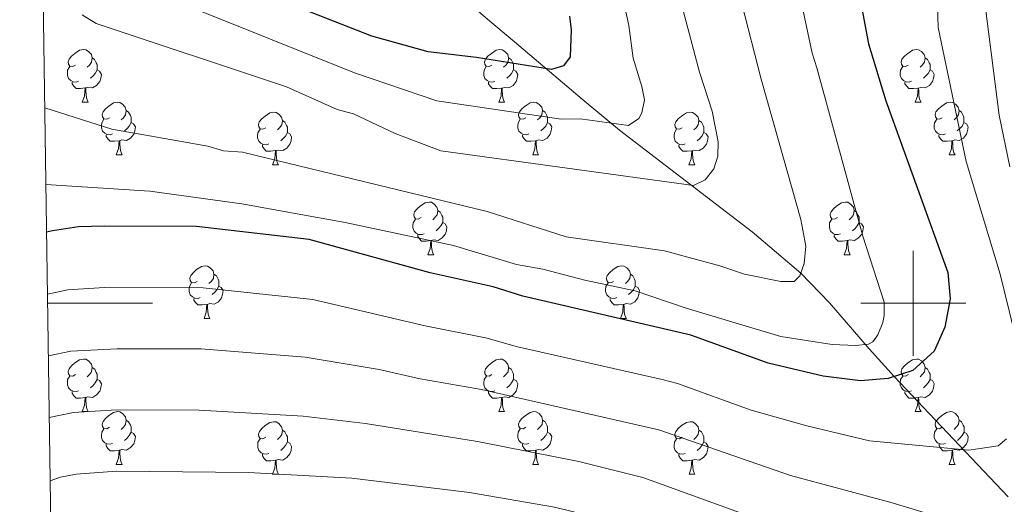
# Model space of a CAD drawing. Units: metres. Extents: x 598916 to 603415, y 4784280 to 4787317.
# Drawn here: x 599830 to 600017, y 4785462 to 4785554 of the extents above; entities that cross this region are included whole.
import ezdxf

# ---------------------------------------------------------------- set-up
doc = ezdxf.new("R2010")
doc.units = ezdxf.units.M
doc.header["$MEASUREMENT"] = 0
doc.linetypes.add('DGN Style 3', pattern=[1147.6976, 819.784, -327.9136])
for name, color, linetype, lineweight in [('Nivel 11', 7, 'Continuous', 0), ('Nivel 36', 7, 'Continuous', 0), ('Nivel 4', 7, 'Continuous', 0), ('Nivel 5', 7, 'Continuous', 0), ('Nivel 61', 7, 'Continuous', 0), ('Nivel 63', 7, 'Continuous', 0)]:
    doc.layers.add(name, color=color, linetype=linetype, lineweight=lineweight)

msp = doc.modelspace()

# ---------------------------------------------------------------- linework, layer by layer
at = {"layer": 'Nivel 11', "color": 142, "linetype": 'DGN Style 3', "lineweight": 13}
msp.add_polyline3d([(600018.11, 4785463.08, 507.36), (600003.07, 4785478.99, 502.56), (599996.38, 4785486.06, 500), (599991.64, 4785491.34, 497.48), (599984.09, 4785500.09, 492.66), (599978.58, 4785505.72, 490), (599969.33, 4785513.62, 487.12), (599944.05, 4785533, 480.51), (599936.94, 4785538.92, 477.98), (599924.05, 4785549.79, 472.8), (599918.54, 4785554.47, 470.93), (599894.8, 4785574.99, 465.54), (599885.79, 4785583.4, 463.51), (599878.75, 4785590.5, 461.89), (599869.2, 4785601.27, 459.6), (599866.34, 4785605.39, 458.79), (599863.87, 4785609.66, 457.97), (599860.67, 4785616.28, 456.76), (599853.5, 4785632.9, 453.85), (599846.89, 4785648.91, 451.31), (599843.14, 4785658.59, 449.53), (599841.64, 4785663.13, 448.32), (599839.64, 4785669.91, 446.01)], dxfattribs=at)
at = {"layer": 'Nivel 36', "color": 92, "linetype": 'Continuous', "lineweight": 0}
for p, q in [((599841.71, 4785538.33), (599842.84, 4785538.33)), ((599921.04, 4785538.33), (599922.17, 4785538.33)), ((600000.37, 4785538.33), (600001.5, 4785538.33)), ((599848.19, 4785528.3), (599849.32, 4785528.3)), ((599927.52, 4785528.29), (599928.65, 4785528.29)), ((600006.85, 4785528.29), (600007.97, 4785528.29)), ((599877.96, 4785526.39), (599879.09, 4785526.39)), ((599957.29, 4785526.39), (599958.42, 4785526.39)), ((599907.54, 4785509.25), (599908.67, 4785509.25)), ((599986.87, 4785509.25), (599988, 4785509.25)), ((599864.91, 4785497.11), (599866.03, 4785497.11)), ((599944.23, 4785497.11), (599945.36, 4785497.11)), ((599841.72, 4785479.34), (599842.84, 4785479.34)), ((599921.05, 4785479.34), (599922.17, 4785479.34)), ((600000.38, 4785479.34), (600001.5, 4785479.34)), ((599848.19, 4785469.3), (599849.32, 4785469.3)), ((599927.52, 4785469.3), (599928.65, 4785469.3)), ((600006.85, 4785469.3), (600007.98, 4785469.3)), ((599877.97, 4785467.4), (599879.09, 4785467.4)), ((599957.3, 4785467.4), (599958.42, 4785467.4))]:
    msp.add_line(p, q, dxfattribs=at)
at = {"layer": 'Nivel 36', "color": 92, "linetype": 'Continuous', "lineweight": 0, "flags": 128}
for points in [[(599840.41, 4785545.39), (599839.89, 4785545.12), (599839.35, 4785545.18), (599839.09, 4785545.55), (599839.03, 4785545.98), (599839.19, 4785546.5), (599839.67, 4785547.09), (599840.31, 4785547.62), (599841.21, 4785548.2), (599841.95, 4785548.36), (599842.38, 4785548.31), (599842.91, 4785548), (599843.44, 4785547.41), (599843.6, 4785546.77), (599843.49, 4785545.92), (599843.07, 4785545.39), (599842.65, 4785544.96)], [(599919.74, 4785545.39), (599919.21, 4785545.12), (599918.68, 4785545.18), (599918.42, 4785545.55), (599918.36, 4785545.97), (599918.52, 4785546.49), (599919, 4785547.09), (599919.64, 4785547.62), (599920.54, 4785548.2), (599921.28, 4785548.36), (599921.71, 4785548.31), (599922.24, 4785547.99), (599922.77, 4785547.41), (599922.93, 4785546.77), (599922.82, 4785545.92), (599922.39, 4785545.39), (599921.97, 4785544.96)], [(599999.07, 4785545.39), (599998.54, 4785545.12), (599998.01, 4785545.18), (599997.75, 4785545.55), (599997.69, 4785545.97), (599997.85, 4785546.49), (599998.33, 4785547.09), (599998.97, 4785547.62), (599999.87, 4785548.2), (600000.61, 4785548.36), (600001.04, 4785548.31), (600001.57, 4785547.99), (600002.1, 4785547.41), (600002.26, 4785546.77), (600002.15, 4785545.92), (600001.72, 4785545.39), (600001.3, 4785544.96)], [(599843.6, 4785546.77), (599844.07, 4785546.46), (599844.39, 4785545.82), (599844.55, 4785545.5), (599844.55, 4785544.92), (599844.55, 4785544.49), (599844.18, 4785543.8), (599843.76, 4785543.32), (599843.28, 4785542.9)], [(599922.93, 4785546.77), (599923.4, 4785546.45), (599923.72, 4785545.81), (599923.88, 4785545.49), (599923.88, 4785544.91), (599923.88, 4785544.49), (599923.51, 4785543.8), (599923.09, 4785543.32), (599922.61, 4785542.9)], [(600002.26, 4785546.77), (600002.73, 4785546.45), (600003.05, 4785545.81), (600003.21, 4785545.49), (600003.21, 4785544.91), (600003.21, 4785544.49), (600002.84, 4785543.8), (600002.42, 4785543.32), (600001.94, 4785542.9)], [(599841, 4785542.31), (599840.57, 4785542.15), (599839.99, 4785542.21), (599839.51, 4785542.42), (599839.09, 4785542.84), (599838.87, 4785543.43), (599838.87, 4785543.85), (599838.93, 4785544.44), (599839.35, 4785545.12)], [(599844.55, 4785544.49), (599845.01, 4785544.24), (599845.35, 4785543.62), (599845.24, 4785542.9), (599845.03, 4785542.26), (599844.45, 4785541.52), (599843.65, 4785541.04), (599842.8, 4785541.14), (599842.37, 4785541.02)], [(599920.33, 4785542.31), (599919.9, 4785542.15), (599919.32, 4785542.21), (599918.84, 4785542.42), (599918.42, 4785542.84), (599918.2, 4785543.43), (599918.2, 4785543.85), (599918.26, 4785544.43), (599918.68, 4785545.12)], [(599923.88, 4785544.49), (599924.33, 4785544.24), (599924.68, 4785543.62), (599924.57, 4785542.9), (599924.36, 4785542.26), (599923.77, 4785541.52), (599922.98, 4785541.04), (599922.13, 4785541.14), (599921.7, 4785541.01)], [(599999.66, 4785542.31), (599999.23, 4785542.15), (599998.65, 4785542.21), (599998.17, 4785542.42), (599997.75, 4785542.84), (599997.53, 4785543.43), (599997.53, 4785543.85), (599997.59, 4785544.43), (599998.01, 4785545.12)], [(600003.21, 4785544.49), (600003.66, 4785544.24), (600004.01, 4785543.62), (600003.9, 4785542.9), (600003.69, 4785542.26), (600003.1, 4785541.52), (600002.31, 4785541.04), (600001.46, 4785541.14), (600001.03, 4785541.01)], [(599842.26, 4785541.02), (599841.37, 4785540.93), (599840.53, 4785540.93), (599840.1, 4785541.36), (599839.78, 4785541.84), (599839.78, 4785542.15)], [(599921.59, 4785541.01), (599920.7, 4785540.93), (599919.85, 4785540.93), (599919.43, 4785541.36), (599919.11, 4785541.83), (599919.11, 4785542.15)], [(600000.92, 4785541.01), (600000.03, 4785540.93), (599999.18, 4785540.93), (599998.76, 4785541.36), (599998.44, 4785541.83), (599998.44, 4785542.15)], [(599841.71, 4785538.33), (599842.15, 4785539.49), (599842.26, 4785541.02), (599842.37, 4785541.02), (599842.41, 4785540.43), (599842.44, 4785539.74), (599842.51, 4785539.13), (599842.63, 4785538.73), (599842.84, 4785538.33)], [(599921.04, 4785538.33), (599921.48, 4785539.49), (599921.59, 4785541.01), (599921.7, 4785541.01), (599921.73, 4785540.43), (599921.77, 4785539.74), (599921.84, 4785539.13), (599921.95, 4785538.73), (599922.17, 4785538.33)], [(600000.37, 4785538.33), (600000.81, 4785539.49), (600000.92, 4785541.01), (600001.03, 4785541.01), (600001.06, 4785540.43), (600001.1, 4785539.74), (600001.17, 4785539.13), (600001.28, 4785538.73), (600001.5, 4785538.33)], [(599846.89, 4785535.36), (599846.36, 4785535.09), (599845.83, 4785535.14), (599845.57, 4785535.52), (599845.51, 4785535.94), (599845.67, 4785536.46), (599846.15, 4785537.06), (599846.79, 4785537.58), (599847.69, 4785538.17), (599848.43, 4785538.33), (599848.85, 4785538.28), (599849.39, 4785537.96), (599849.91, 4785537.38), (599850.08, 4785536.74), (599849.97, 4785535.88), (599849.54, 4785535.36), (599849.12, 4785534.93)], [(599926.22, 4785535.35), (599925.69, 4785535.09), (599925.16, 4785535.14), (599924.89, 4785535.51), (599924.84, 4785535.94), (599925, 4785536.46), (599925.48, 4785537.05), (599926.11, 4785537.58), (599927.01, 4785538.17), (599927.76, 4785538.33), (599928.19, 4785538.27), (599928.71, 4785537.96), (599929.25, 4785537.37), (599929.41, 4785536.73), (599929.29, 4785535.88), (599928.87, 4785535.35), (599928.45, 4785534.93)], [(600005.55, 4785535.35), (600005.02, 4785535.09), (600004.49, 4785535.14), (600004.22, 4785535.51), (600004.17, 4785535.94), (600004.33, 4785536.46), (600004.81, 4785537.05), (600005.44, 4785537.58), (600006.34, 4785538.17), (600007.09, 4785538.33), (600007.51, 4785538.27), (600008.04, 4785537.96), (600008.57, 4785537.37), (600008.73, 4785536.73), (600008.62, 4785535.88), (600008.2, 4785535.35), (600007.78, 4785534.93)], [(599850.08, 4785536.74), (599850.55, 4785536.42), (599850.87, 4785535.78), (599851.03, 4785535.46), (599851.03, 4785534.88), (599851.03, 4785534.46), (599850.66, 4785533.76), (599850.24, 4785533.28), (599849.76, 4785532.86)], [(599876.66, 4785533.45), (599876.13, 4785533.18), (599875.6, 4785533.24), (599875.34, 4785533.61), (599875.28, 4785534.04), (599875.44, 4785534.56), (599875.92, 4785535.15), (599876.56, 4785535.68), (599877.46, 4785536.26), (599878.2, 4785536.42), (599878.63, 4785536.37), (599879.16, 4785536.05), (599879.69, 4785535.47), (599879.85, 4785534.83), (599879.74, 4785533.98), (599879.31, 4785533.45), (599878.89, 4785533.02)], [(599929.41, 4785536.73), (599929.88, 4785536.42), (599930.19, 4785535.78), (599930.35, 4785535.46), (599930.35, 4785534.88), (599930.35, 4785534.45), (599929.99, 4785533.76), (599929.57, 4785533.28), (599929.09, 4785532.86)], [(599955.99, 4785533.45), (599955.46, 4785533.18), (599954.93, 4785533.24), (599954.67, 4785533.61), (599954.61, 4785534.03), (599954.77, 4785534.55), (599955.25, 4785535.15), (599955.89, 4785535.68), (599956.79, 4785536.26), (599957.53, 4785536.42), (599957.96, 4785536.37), (599958.49, 4785536.05), (599959.02, 4785535.47), (599959.18, 4785534.83), (599959.07, 4785533.98), (599958.64, 4785533.45), (599958.22, 4785533.02)], [(600008.73, 4785536.73), (600009.21, 4785536.42), (600009.52, 4785535.78), (600009.68, 4785535.46), (600009.68, 4785534.88), (600009.68, 4785534.45), (600009.31, 4785533.76), (600008.89, 4785533.28), (600008.41, 4785532.86)], [(599847.48, 4785532.28), (599847.05, 4785532.12), (599846.47, 4785532.18), (599845.99, 4785532.38), (599845.57, 4785532.81), (599845.35, 4785533.4), (599845.35, 4785533.82), (599845.41, 4785534.4), (599845.83, 4785535.09)], [(599879.85, 4785534.83), (599880.32, 4785534.52), (599880.64, 4785533.88), (599880.8, 4785533.56), (599880.8, 4785532.98), (599880.8, 4785532.55), (599880.43, 4785531.86), (599880.01, 4785531.38), (599879.53, 4785530.96)], [(599926.81, 4785532.27), (599926.38, 4785532.11), (599925.79, 4785532.17), (599925.32, 4785532.38), (599924.89, 4785532.81), (599924.68, 4785533.39), (599924.68, 4785533.81), (599924.73, 4785534.4), (599925.16, 4785535.09)], [(599959.18, 4785534.83), (599959.65, 4785534.51), (599959.97, 4785533.87), (599960.13, 4785533.55), (599960.13, 4785532.97), (599960.13, 4785532.55), (599959.76, 4785531.86), (599959.34, 4785531.38), (599958.86, 4785530.96)], [(600006.13, 4785532.27), (600005.71, 4785532.11), (600005.12, 4785532.17), (600004.65, 4785532.38), (600004.22, 4785532.81), (600004.01, 4785533.39), (600004.01, 4785533.81), (600004.06, 4785534.4), (600004.49, 4785535.09)], [(599851.03, 4785534.46), (599851.48, 4785534.2), (599851.83, 4785533.59), (599851.72, 4785532.86), (599851.51, 4785532.22), (599850.92, 4785531.48), (599850.13, 4785531), (599849.28, 4785531.11), (599848.85, 4785530.98)], [(599877.25, 4785530.37), (599876.82, 4785530.21), (599876.24, 4785530.27), (599875.76, 4785530.48), (599875.34, 4785530.9), (599875.12, 4785531.49), (599875.12, 4785531.91), (599875.18, 4785532.5), (599875.6, 4785533.18)], [(599930.35, 4785534.45), (599930.81, 4785534.2), (599931.15, 4785533.59), (599931.05, 4785532.86), (599930.83, 4785532.22), (599930.25, 4785531.48), (599929.45, 4785531), (599928.61, 4785531.11), (599928.17, 4785530.98)], [(599956.58, 4785530.37), (599956.15, 4785530.21), (599955.57, 4785530.27), (599955.09, 4785530.48), (599954.67, 4785530.9), (599954.45, 4785531.49), (599954.45, 4785531.91), (599954.51, 4785532.49), (599954.93, 4785533.18)], [(600009.68, 4785534.45), (600010.14, 4785534.2), (600010.48, 4785533.59), (600010.37, 4785532.86), (600010.16, 4785532.22), (600009.58, 4785531.48), (600008.78, 4785531), (600007.93, 4785531.11), (600007.5, 4785530.98)], [(599848.74, 4785530.98), (599847.85, 4785530.9), (599847, 4785530.9), (599846.58, 4785531.32), (599846.26, 4785531.8), (599846.26, 4785532.12)], [(599848.19, 4785528.3), (599848.63, 4785529.46), (599848.74, 4785530.98), (599848.85, 4785530.98), (599848.88, 4785530.4), (599848.92, 4785529.71), (599848.99, 4785529.1), (599849.1, 4785528.7), (599849.32, 4785528.3)], [(599880.8, 4785532.55), (599881.25, 4785532.3), (599881.6, 4785531.68), (599881.49, 4785530.96), (599881.28, 4785530.32), (599880.69, 4785529.58), (599879.9, 4785529.1), (599879.05, 4785529.2), (599878.62, 4785529.08)], [(599928.07, 4785530.98), (599927.17, 4785530.89), (599926.33, 4785530.89), (599925.91, 4785531.32), (599925.59, 4785531.8), (599925.59, 4785532.11)], [(599927.52, 4785528.29), (599927.95, 4785529.45), (599928.07, 4785530.98), (599928.17, 4785530.98), (599928.21, 4785530.39), (599928.25, 4785529.71), (599928.31, 4785529.09), (599928.43, 4785528.69), (599928.65, 4785528.29)], [(599960.13, 4785532.55), (599960.58, 4785532.3), (599960.93, 4785531.68), (599960.82, 4785530.96), (599960.61, 4785530.32), (599960.02, 4785529.58), (599959.23, 4785529.1), (599958.38, 4785529.2), (599957.95, 4785529.07)], [(600007.39, 4785530.98), (600006.5, 4785530.89), (600005.66, 4785530.89), (600005.23, 4785531.32), (600004.91, 4785531.8), (600004.91, 4785532.11)], [(600006.85, 4785528.29), (600007.28, 4785529.45), (600007.39, 4785530.98), (600007.5, 4785530.98), (600007.54, 4785530.39), (600007.57, 4785529.71), (600007.64, 4785529.09), (600007.76, 4785528.69), (600007.97, 4785528.29)], [(599878.51, 4785529.08), (599877.62, 4785528.99), (599876.77, 4785528.99), (599876.35, 4785529.42), (599876.03, 4785529.9), (599876.03, 4785530.21)], [(599877.96, 4785526.39), (599878.4, 4785527.55), (599878.51, 4785529.08), (599878.62, 4785529.08), (599878.65, 4785528.49), (599878.69, 4785527.8), (599878.76, 4785527.19), (599878.87, 4785526.79), (599879.09, 4785526.39)], [(599957.84, 4785529.07), (599956.95, 4785528.99), (599956.1, 4785528.99), (599955.68, 4785529.42), (599955.36, 4785529.89), (599955.36, 4785530.21)], [(599957.29, 4785526.39), (599957.73, 4785527.55), (599957.84, 4785529.07), (599957.95, 4785529.07), (599957.98, 4785528.49), (599958.02, 4785527.8), (599958.09, 4785527.19), (599958.2, 4785526.79), (599958.42, 4785526.39)], [(599906.24, 4785516.31), (599905.71, 4785516.04), (599905.18, 4785516.1), (599904.92, 4785516.47), (599904.86, 4785516.89), (599905.02, 4785517.41), (599905.5, 4785518.01), (599906.14, 4785518.54), (599907.04, 4785519.12), (599907.78, 4785519.28), (599908.21, 4785519.23), (599908.74, 4785518.91), (599909.27, 4785518.33), (599909.43, 4785517.69), (599909.32, 4785516.84), (599908.89, 4785516.31), (599908.47, 4785515.88)], [(599909.43, 4785517.69), (599909.9, 4785517.37), (599910.22, 4785516.73), (599910.38, 4785516.41), (599910.38, 4785515.83), (599910.38, 4785515.41), (599910.01, 4785514.72), (599909.59, 4785514.24), (599909.11, 4785513.82)], [(599985.57, 4785516.31), (599985.04, 4785516.04), (599984.51, 4785516.1), (599984.25, 4785516.47), (599984.19, 4785516.89), (599984.35, 4785517.41), (599984.83, 4785518.01), (599985.47, 4785518.54), (599986.37, 4785519.12), (599987.11, 4785519.28), (599987.54, 4785519.23), (599988.07, 4785518.91), (599988.6, 4785518.33), (599988.76, 4785517.69), (599988.65, 4785516.84), (599988.22, 4785516.31), (599987.8, 4785515.88)], [(599988.76, 4785517.69), (599989.23, 4785517.37), (599989.55, 4785516.73), (599989.71, 4785516.41), (599989.71, 4785515.83), (599989.71, 4785515.41), (599989.34, 4785514.72), (599988.92, 4785514.24), (599988.44, 4785513.82)], [(599906.83, 4785513.23), (599906.4, 4785513.07), (599905.82, 4785513.13), (599905.34, 4785513.34), (599904.92, 4785513.76), (599904.7, 4785514.35), (599904.7, 4785514.77), (599904.76, 4785515.35), (599905.18, 4785516.04)], [(599986.16, 4785513.23), (599985.73, 4785513.07), (599985.15, 4785513.13), (599984.67, 4785513.34), (599984.25, 4785513.76), (599984.03, 4785514.35), (599984.03, 4785514.77), (599984.09, 4785515.35), (599984.51, 4785516.04)], [(599910.38, 4785515.41), (599910.83, 4785515.16), (599911.18, 4785514.54), (599911.07, 4785513.82), (599910.86, 4785513.18), (599910.27, 4785512.44), (599909.48, 4785511.96), (599908.63, 4785512.06), (599908.2, 4785511.93)], [(599989.71, 4785515.41), (599990.16, 4785515.16), (599990.51, 4785514.54), (599990.4, 4785513.82), (599990.19, 4785513.18), (599989.6, 4785512.44), (599988.81, 4785511.96), (599987.96, 4785512.06), (599987.53, 4785511.93)], [(599908.09, 4785511.93), (599907.2, 4785511.85), (599906.35, 4785511.85), (599905.93, 4785512.28), (599905.61, 4785512.75), (599905.61, 4785513.07)], [(599987.42, 4785511.93), (599986.53, 4785511.85), (599985.68, 4785511.85), (599985.26, 4785512.28), (599984.94, 4785512.75), (599984.94, 4785513.07)], [(599907.54, 4785509.25), (599907.98, 4785510.41), (599908.09, 4785511.93), (599908.2, 4785511.93), (599908.23, 4785511.35), (599908.27, 4785510.66), (599908.34, 4785510.05), (599908.45, 4785509.65), (599908.67, 4785509.25)], [(599986.87, 4785509.25), (599987.31, 4785510.41), (599987.42, 4785511.93), (599987.53, 4785511.93), (599987.56, 4785511.35), (599987.6, 4785510.66), (599987.67, 4785510.05), (599987.78, 4785509.65), (599988, 4785509.25)], [(599863.61, 4785504.17), (599863.07, 4785503.9), (599862.55, 4785503.96), (599862.28, 4785504.33), (599862.23, 4785504.75), (599862.39, 4785505.27), (599862.87, 4785505.87), (599863.5, 4785506.4), (599864.4, 4785506.98), (599865.15, 4785507.14), (599865.57, 4785507.09), (599866.1, 4785506.77), (599866.63, 4785506.19), (599866.79, 4785505.55), (599866.68, 4785504.7), (599866.25, 4785504.17), (599865.83, 4785503.74)], [(599942.93, 4785504.17), (599942.41, 4785503.9), (599941.87, 4785503.96), (599941.61, 4785504.33), (599941.55, 4785504.75), (599941.71, 4785505.27), (599942.19, 4785505.87), (599942.83, 4785506.4), (599943.73, 4785506.98), (599944.47, 4785507.14), (599944.9, 4785507.09), (599945.43, 4785506.77), (599945.96, 4785506.19), (599946.12, 4785505.55), (599946.01, 4785504.7), (599945.59, 4785504.17), (599945.17, 4785503.74)], [(599866.79, 4785505.55), (599867.27, 4785505.23), (599867.58, 4785504.59), (599867.74, 4785504.27), (599867.74, 4785503.69), (599867.74, 4785503.27), (599867.37, 4785502.58), (599866.95, 4785502.1), (599866.47, 4785501.68)], [(599946.12, 4785505.55), (599946.59, 4785505.23), (599946.91, 4785504.59), (599947.07, 4785504.27), (599947.07, 4785503.69), (599947.07, 4785503.27), (599946.7, 4785502.58), (599946.28, 4785502.1), (599945.8, 4785501.68)], [(599864.19, 4785501.09), (599863.77, 4785500.93), (599863.18, 4785500.99), (599862.71, 4785501.2), (599862.28, 4785501.62), (599862.07, 4785502.21), (599862.07, 4785502.63), (599862.12, 4785503.21), (599862.55, 4785503.9)], [(599867.74, 4785503.27), (599868.19, 4785503.02), (599868.54, 4785502.4), (599868.43, 4785501.68), (599868.22, 4785501.04), (599867.64, 4785500.3), (599866.84, 4785499.82), (599865.99, 4785499.92), (599865.56, 4785499.79)], [(599943.52, 4785501.09), (599943.09, 4785500.93), (599942.51, 4785500.99), (599942.03, 4785501.2), (599941.61, 4785501.62), (599941.39, 4785502.21), (599941.39, 4785502.63), (599941.45, 4785503.21), (599941.87, 4785503.9)], [(599947.07, 4785503.27), (599947.53, 4785503.02), (599947.87, 4785502.4), (599947.76, 4785501.68), (599947.55, 4785501.04), (599946.97, 4785500.3), (599946.17, 4785499.82), (599945.32, 4785499.92), (599944.89, 4785499.79)], [(599865.45, 4785499.79), (599864.56, 4785499.71), (599863.71, 4785499.71), (599863.29, 4785500.14), (599862.97, 4785500.61), (599862.97, 4785500.93)], [(599944.78, 4785499.79), (599943.89, 4785499.71), (599943.05, 4785499.71), (599942.62, 4785500.14), (599942.3, 4785500.61), (599942.3, 4785500.93)], [(599864.91, 4785497.11), (599865.34, 4785498.27), (599865.45, 4785499.79), (599865.56, 4785499.79), (599865.6, 4785499.21), (599865.63, 4785498.52), (599865.7, 4785497.91), (599865.82, 4785497.51), (599866.03, 4785497.11)], [(599944.23, 4785497.11), (599944.67, 4785498.27), (599944.78, 4785499.79), (599944.89, 4785499.79), (599944.93, 4785499.21), (599944.96, 4785498.52), (599945.03, 4785497.91), (599945.15, 4785497.51), (599945.36, 4785497.11)], [(599840.42, 4785486.4), (599839.89, 4785486.13), (599839.36, 4785486.19), (599839.09, 4785486.56), (599839.04, 4785486.98), (599839.2, 4785487.5), (599839.68, 4785488.1), (599840.31, 4785488.63), (599841.21, 4785489.21), (599841.96, 4785489.37), (599842.38, 4785489.32), (599842.91, 4785489), (599843.44, 4785488.42), (599843.6, 4785487.78), (599843.49, 4785486.93), (599843.07, 4785486.4), (599842.65, 4785485.97)], [(599843.6, 4785487.78), (599844.08, 4785487.46), (599844.39, 4785486.82), (599844.55, 4785486.5), (599844.55, 4785485.92), (599844.55, 4785485.5), (599844.18, 4785484.81), (599843.76, 4785484.33), (599843.28, 4785483.91)], [(599919.75, 4785486.4), (599919.22, 4785486.13), (599918.69, 4785486.19), (599918.42, 4785486.56), (599918.37, 4785486.98), (599918.53, 4785487.5), (599919.01, 4785488.1), (599919.64, 4785488.63), (599920.54, 4785489.21), (599921.29, 4785489.37), (599921.71, 4785489.32), (599922.24, 4785489), (599922.77, 4785488.42), (599922.93, 4785487.78), (599922.82, 4785486.93), (599922.4, 4785486.4), (599921.98, 4785485.97)], [(599922.93, 4785487.78), (599923.41, 4785487.46), (599923.72, 4785486.82), (599923.88, 4785486.5), (599923.88, 4785485.92), (599923.88, 4785485.5), (599923.51, 4785484.81), (599923.09, 4785484.33), (599922.61, 4785483.91)], [(599999.08, 4785486.4), (599998.55, 4785486.13), (599998.02, 4785486.19), (599997.75, 4785486.56), (599997.7, 4785486.98), (599997.86, 4785487.5), (599998.34, 4785488.1), (599998.97, 4785488.63), (599999.87, 4785489.21), (600000.62, 4785489.37), (600001.04, 4785489.32), (600001.57, 4785489), (600002.1, 4785488.42), (600002.26, 4785487.78), (600002.15, 4785486.93), (600001.73, 4785486.4), (600001.31, 4785485.97)], [(600002.26, 4785487.78), (600002.74, 4785487.46), (600003.05, 4785486.82), (600003.21, 4785486.5), (600003.21, 4785485.92), (600003.21, 4785485.5), (600002.84, 4785484.81), (600002.42, 4785484.33), (600001.94, 4785483.91)], [(599841, 4785483.32), (599840.58, 4785483.16), (599839.99, 4785483.22), (599839.52, 4785483.43), (599839.09, 4785483.85), (599838.88, 4785484.44), (599838.88, 4785484.86), (599838.93, 4785485.44), (599839.36, 4785486.13)], [(599920.33, 4785483.32), (599919.91, 4785483.16), (599919.32, 4785483.22), (599918.85, 4785483.43), (599918.42, 4785483.85), (599918.21, 4785484.44), (599918.21, 4785484.86), (599918.26, 4785485.44), (599918.69, 4785486.13)], [(599999.66, 4785483.32), (599999.24, 4785483.16), (599998.65, 4785483.22), (599998.18, 4785483.43), (599997.75, 4785483.85), (599997.54, 4785484.44), (599997.54, 4785484.86), (599997.59, 4785485.44), (599998.02, 4785486.13)], [(599844.55, 4785485.5), (599845.01, 4785485.25), (599845.35, 4785484.63), (599845.24, 4785483.91), (599845.03, 4785483.27), (599844.45, 4785482.53), (599843.65, 4785482.05), (599842.8, 4785482.15), (599842.37, 4785482.02)], [(599923.88, 4785485.5), (599924.34, 4785485.25), (599924.68, 4785484.63), (599924.57, 4785483.91), (599924.36, 4785483.27), (599923.78, 4785482.53), (599922.98, 4785482.05), (599922.13, 4785482.15), (599921.7, 4785482.02)], [(600003.21, 4785485.5), (600003.67, 4785485.25), (600004.01, 4785484.63), (600003.9, 4785483.91), (600003.69, 4785483.27), (600003.11, 4785482.53), (600002.31, 4785482.05), (600001.46, 4785482.15), (600001.03, 4785482.02)], [(599842.26, 4785482.02), (599841.37, 4785481.94), (599840.53, 4785481.94), (599840.1, 4785482.37), (599839.78, 4785482.84), (599839.78, 4785483.16)], [(599841.72, 4785479.34), (599842.15, 4785480.5), (599842.26, 4785482.02), (599842.37, 4785482.02), (599842.41, 4785481.44), (599842.44, 4785480.75), (599842.51, 4785480.14), (599842.63, 4785479.74), (599842.84, 4785479.34)], [(599921.59, 4785482.02), (599920.7, 4785481.94), (599919.86, 4785481.94), (599919.43, 4785482.37), (599919.11, 4785482.84), (599919.11, 4785483.16)], [(599921.05, 4785479.34), (599921.48, 4785480.5), (599921.59, 4785482.02), (599921.7, 4785482.02), (599921.74, 4785481.44), (599921.77, 4785480.75), (599921.84, 4785480.14), (599921.96, 4785479.74), (599922.17, 4785479.34)], [(600000.92, 4785482.02), (600000.03, 4785481.94), (599999.19, 4785481.94), (599998.76, 4785482.37), (599998.44, 4785482.84), (599998.44, 4785483.16)], [(600000.38, 4785479.34), (600000.81, 4785480.5), (600000.92, 4785482.02), (600001.03, 4785482.02), (600001.07, 4785481.44), (600001.1, 4785480.75), (600001.17, 4785480.14), (600001.29, 4785479.74), (600001.5, 4785479.34)], [(599846.89, 4785476.36), (599846.36, 4785476.1), (599845.83, 4785476.15), (599845.57, 4785476.52), (599845.51, 4785476.95), (599845.67, 4785477.47), (599846.15, 4785478.06), (599846.79, 4785478.59), (599847.69, 4785479.18), (599848.43, 4785479.34), (599848.86, 4785479.28), (599849.39, 4785478.97), (599849.92, 4785478.38), (599850.08, 4785477.74), (599849.97, 4785476.89), (599849.54, 4785476.36), (599849.12, 4785475.94)], [(599926.22, 4785476.36), (599925.69, 4785476.1), (599925.16, 4785476.15), (599924.9, 4785476.52), (599924.84, 4785476.95), (599925, 4785477.47), (599925.48, 4785478.06), (599926.12, 4785478.59), (599927.02, 4785479.18), (599927.76, 4785479.34), (599928.19, 4785479.28), (599928.72, 4785478.97), (599929.25, 4785478.38), (599929.41, 4785477.74), (599929.3, 4785476.89), (599928.87, 4785476.36), (599928.45, 4785475.94)], [(600005.55, 4785476.36), (600005.02, 4785476.1), (600004.49, 4785476.15), (600004.23, 4785476.52), (600004.17, 4785476.95), (600004.33, 4785477.47), (600004.81, 4785478.06), (600005.45, 4785478.59), (600006.35, 4785479.18), (600007.09, 4785479.34), (600007.52, 4785479.28), (600008.05, 4785478.97), (600008.58, 4785478.38), (600008.74, 4785477.74), (600008.63, 4785476.89), (600008.2, 4785476.36), (600007.78, 4785475.94)], [(599850.08, 4785477.74), (599850.55, 4785477.43), (599850.87, 4785476.79), (599851.03, 4785476.47), (599851.03, 4785475.89), (599851.03, 4785475.46), (599850.66, 4785474.77), (599850.24, 4785474.29), (599849.76, 4785473.87)], [(599876.67, 4785474.46), (599876.14, 4785474.19), (599875.61, 4785474.25), (599875.34, 4785474.62), (599875.29, 4785475.04), (599875.45, 4785475.56), (599875.93, 4785476.16), (599876.56, 4785476.69), (599877.46, 4785477.27), (599878.21, 4785477.43), (599878.63, 4785477.38), (599879.16, 4785477.06), (599879.69, 4785476.48), (599879.85, 4785475.84), (599879.74, 4785474.99), (599879.32, 4785474.46), (599878.9, 4785474.03)], [(599929.41, 4785477.74), (599929.88, 4785477.43), (599930.2, 4785476.79), (599930.36, 4785476.47), (599930.36, 4785475.89), (599930.36, 4785475.46), (599929.99, 4785474.77), (599929.57, 4785474.29), (599929.09, 4785473.87)], [(599955.99, 4785474.46), (599955.47, 4785474.19), (599954.93, 4785474.25), (599954.67, 4785474.62), (599954.61, 4785475.04), (599954.77, 4785475.56), (599955.25, 4785476.16), (599955.89, 4785476.69), (599956.79, 4785477.27), (599957.53, 4785477.43), (599957.96, 4785477.38), (599958.49, 4785477.06), (599959.02, 4785476.48), (599959.18, 4785475.84), (599959.07, 4785474.99), (599958.65, 4785474.46), (599958.23, 4785474.03)], [(600008.74, 4785477.74), (600009.21, 4785477.43), (600009.53, 4785476.79), (600009.69, 4785476.47), (600009.69, 4785475.89), (600009.69, 4785475.46), (600009.32, 4785474.77), (600008.9, 4785474.29), (600008.42, 4785473.87)], [(599847.48, 4785473.28), (599847.05, 4785473.12), (599846.47, 4785473.18), (599845.99, 4785473.39), (599845.57, 4785473.82), (599845.35, 4785474.4), (599845.35, 4785474.82), (599845.41, 4785475.41), (599845.83, 4785476.1)], [(599851.03, 4785475.46), (599851.48, 4785475.21), (599851.83, 4785474.6), (599851.72, 4785473.87), (599851.51, 4785473.23), (599850.92, 4785472.49), (599850.13, 4785472.01), (599849.28, 4785472.12), (599848.85, 4785471.99)], [(599879.85, 4785475.84), (599880.33, 4785475.52), (599880.64, 4785474.88), (599880.8, 4785474.56), (599880.8, 4785473.98), (599880.8, 4785473.56), (599880.43, 4785472.87), (599880.01, 4785472.39), (599879.53, 4785471.97)], [(599926.81, 4785473.28), (599926.38, 4785473.12), (599925.8, 4785473.18), (599925.32, 4785473.39), (599924.9, 4785473.82), (599924.68, 4785474.4), (599924.68, 4785474.82), (599924.74, 4785475.41), (599925.16, 4785476.1)], [(599930.36, 4785475.46), (599930.81, 4785475.21), (599931.16, 4785474.6), (599931.05, 4785473.87), (599930.84, 4785473.23), (599930.25, 4785472.49), (599929.46, 4785472.01), (599928.61, 4785472.12), (599928.18, 4785471.99)], [(599959.18, 4785475.84), (599959.65, 4785475.52), (599959.97, 4785474.88), (599960.13, 4785474.56), (599960.13, 4785473.98), (599960.13, 4785473.56), (599959.76, 4785472.87), (599959.34, 4785472.39), (599958.86, 4785471.97)], [(600006.14, 4785473.28), (600005.71, 4785473.12), (600005.13, 4785473.18), (600004.65, 4785473.39), (600004.23, 4785473.82), (600004.01, 4785474.4), (600004.01, 4785474.82), (600004.07, 4785475.41), (600004.49, 4785476.1)], [(600009.69, 4785475.46), (600010.14, 4785475.21), (600010.49, 4785474.6), (600010.38, 4785473.87), (600010.17, 4785473.23), (600009.58, 4785472.49), (600008.79, 4785472.01), (600007.94, 4785472.12), (600007.51, 4785471.99)], [(599848.74, 4785471.99), (599847.85, 4785471.9), (599847, 4785471.9), (599846.58, 4785472.33), (599846.26, 4785472.81), (599846.26, 4785473.12)], [(599877.25, 4785471.38), (599876.83, 4785471.22), (599876.24, 4785471.28), (599875.77, 4785471.49), (599875.34, 4785471.91), (599875.13, 4785472.5), (599875.13, 4785472.92), (599875.18, 4785473.5), (599875.61, 4785474.19)], [(599880.8, 4785473.56), (599881.26, 4785473.31), (599881.6, 4785472.69), (599881.49, 4785471.97), (599881.28, 4785471.33), (599880.7, 4785470.59), (599879.9, 4785470.11), (599879.05, 4785470.21), (599878.62, 4785470.08)], [(599928.07, 4785471.99), (599927.18, 4785471.9), (599926.33, 4785471.9), (599925.91, 4785472.33), (599925.59, 4785472.81), (599925.59, 4785473.12)], [(599956.58, 4785471.38), (599956.15, 4785471.22), (599955.57, 4785471.28), (599955.09, 4785471.49), (599954.67, 4785471.91), (599954.45, 4785472.5), (599954.45, 4785472.92), (599954.51, 4785473.5), (599954.93, 4785474.19)], [(599960.13, 4785473.56), (599960.59, 4785473.31), (599960.93, 4785472.69), (599960.82, 4785471.97), (599960.61, 4785471.33), (599960.03, 4785470.59), (599959.23, 4785470.11), (599958.38, 4785470.21), (599957.95, 4785470.08)], [(600007.4, 4785471.99), (600006.51, 4785471.9), (600005.66, 4785471.9), (600005.24, 4785472.33), (600004.92, 4785472.81), (600004.92, 4785473.12)], [(599848.19, 4785469.3), (599848.63, 4785470.46), (599848.74, 4785471.99), (599848.85, 4785471.99), (599848.88, 4785471.4), (599848.92, 4785470.72), (599848.99, 4785470.1), (599849.1, 4785469.7), (599849.32, 4785469.3)], [(599878.51, 4785470.08), (599877.62, 4785470), (599876.78, 4785470), (599876.35, 4785470.43), (599876.03, 4785470.9), (599876.03, 4785471.22)], [(599927.52, 4785469.3), (599927.96, 4785470.46), (599928.07, 4785471.99), (599928.18, 4785471.99), (599928.21, 4785471.4), (599928.25, 4785470.72), (599928.32, 4785470.1), (599928.43, 4785469.7), (599928.65, 4785469.3)], [(599957.84, 4785470.08), (599956.95, 4785470), (599956.11, 4785470), (599955.68, 4785470.43), (599955.36, 4785470.9), (599955.36, 4785471.22)], [(600006.85, 4785469.3), (600007.29, 4785470.46), (600007.4, 4785471.99), (600007.51, 4785471.99), (600007.54, 4785471.4), (600007.58, 4785470.72), (600007.65, 4785470.1), (600007.76, 4785469.7), (600007.98, 4785469.3)], [(599877.97, 4785467.4), (599878.4, 4785468.56), (599878.51, 4785470.08), (599878.62, 4785470.08), (599878.66, 4785469.5), (599878.69, 4785468.81), (599878.76, 4785468.2), (599878.88, 4785467.8), (599879.09, 4785467.4)], [(599957.3, 4785467.4), (599957.73, 4785468.56), (599957.84, 4785470.08), (599957.95, 4785470.08), (599957.99, 4785469.5), (599958.02, 4785468.81), (599958.09, 4785468.2), (599958.21, 4785467.8), (599958.42, 4785467.4)]]:
    msp.add_lwpolyline(points, dxfattribs=at)
at = {"layer": 'Nivel 4', "color": 36, "linetype": 'Continuous', "lineweight": 30, "flags": 128}
for points, elevation in [([(599989.61, 4785559.62), (599991.5, 4785549.41), (599994.77, 4785538.59), (600006.57, 4785505.86), (600007.04, 4785500.83), (600006.05, 4785495.44), (600004, 4785490.88), (599999.96, 4785487.21), (599995.21, 4785485.68), (599989.94, 4785485.21), (599982.84, 4785486.11), (599972.36, 4785488.57), (599957.62, 4785493.92), (599925.66, 4785501.32), (599919.99, 4785503.15), (599908.01, 4785505.8), (599884.96, 4785512.14), (599863.49, 4785514.64), (599845.96, 4785514.71), (599840.97, 4785514.57), (599836.03, 4785513.77), (599834.9, 4785513.53)], 500), ([(599934.5, 4785554.72), (599934.87, 4785552.1), (599934.67, 4785546.95), (599933.4, 4785545.26), (599931.1, 4785544.54), (599916.82, 4785546.8), (599907.63, 4785547.91), (599896.86, 4785550.88), (599883.74, 4785556.01)], 475)]:
    msp.add_lwpolyline(points, dxfattribs=dict(at, elevation=elevation))
at = {"layer": 'Nivel 5', "color": 36, "linetype": 'Continuous', "lineweight": 0, "flags": 128}
for points, elevation in [([(600019.21, 4785494.71), (600016.6, 4785505.56), (600010.11, 4785526.98), (600004.74, 4785552.53), (600004.63, 4785556.82), (600003.67, 4785565.91), (600003.92, 4785570.69), (600003.68, 4785579.29), (600004.72, 4785590.72), (600005.69, 4785594.62), (600006.81, 4785597.54), (600010.98, 4785602.96), (600013.57, 4785605.02), (600016.51, 4785606.42), (600026.68, 4785609.34)], 505), ([(600018.39, 4785526.02), (600016.37, 4785535.86), (600012.55, 4785565.75), (600012.02, 4785572.87), (600012.5, 4785579.64), (600013.09, 4785582.3), (600015.25, 4785587.98), (600018.42, 4785593.03)], 510), ([(599942.63, 4785567.52), (599945.81, 4785552.92), (599946.66, 4785546.71), (599948.32, 4785541.32), (599948.79, 4785538.75), (599948.34, 4785536.28), (599947.75, 4785535.22), (599945.76, 4785533.84), (599936.56, 4785535.11), (599932.94, 4785535.09), (599909.23, 4785538.55), (599893.56, 4785543.89), (599861.27, 4785556.88)], 480), ([(599955.36, 4785558.94), (599959.29, 4785544.06), (599961.7, 4785536.63), (599962.88, 4785530.79), (599962.77, 4785528), (599962, 4785525.61), (599960.35, 4785523.5), (599958.12, 4785522.42), (599910.01, 4785529.05), (599901.34, 4785532.37), (599893.36, 4785536.09), (599890.25, 4785536.89), (599880.64, 4785541.23), (599844.39, 4785553.28), (599841.69, 4785554.98)], 485), ([(599834.55, 4785537.24), (599847.35, 4785533.17), (599865.61, 4785529.96), (599868.61, 4785529.05), (599872.26, 4785528.82), (599918.87, 4785517.51), (599933.89, 4785512.63), (599952.61, 4785509.96), (599963.14, 4785507.14), (599967.88, 4785505.52), (599974.8, 4785504.15), (599977.3, 4785504.17), (599978.41, 4785505.24), (599979.26, 4785507.59), (599979.57, 4785510.89), (599978.57, 4785515.96), (599971.03, 4785542.71), (599967.27, 4785557.3)], 490), ([(599834.77, 4785522.6), (599854.6, 4785521.34), (599872.11, 4785518.97), (599891.79, 4785515.41), (599912.43, 4785511), (599924.41, 4785507.39), (599929.42, 4785506.5), (599937.42, 4785504.4), (599947.07, 4785502.35), (599956.77, 4785499.08), (599974.8, 4785493.66), (599984.55, 4785492.17), (599989.02, 4785491.92), (599991.48, 4785492.23), (599992.31, 4785492.66), (599993.27, 4785494.01), (599994.19, 4785496.36), (599994.49, 4785497.68), (599994.45, 4785500.19), (599990.44, 4785512.79), (599981.63, 4785544.83), (599980.76, 4785547.63), (599978.44, 4785558.46)], 495), ([(599835.08, 4785501.73), (599838.99, 4785502.55), (599845.93, 4785503), (599864.72, 4785502.93), (599885.65, 4785500.73), (599907.03, 4785495.69), (599918.87, 4785493.35), (599924.39, 4785491.74), (599952.16, 4785485.5), (599955.1, 4785484.72), (599969.14, 4785479.65), (599979.75, 4785476.65), (599991.67, 4785473.79), (600010.57, 4785471.99), (600016.17, 4785472.8), (600017.79, 4785474.17)], 505), ([(599835.25, 4785489.97), (599839.51, 4785490.85), (599848.37, 4785491.34), (599864.34, 4785491.29), (599884.16, 4785489.71), (599898.27, 4785487.35), (599906.05, 4785485.57), (599917.74, 4785483.55), (599951.54, 4785475.85), (599976.66, 4785467.19), (599995.53, 4785462.1), (600014.32, 4785456.47), (600018.2, 4785455.44)], 510), ([(599835.42, 4785478.21), (599840.01, 4785479.17), (599848.32, 4785479.66), (599863.96, 4785479.64), (599883.77, 4785478.5), (599895.66, 4785477.1), (599916.98, 4785473.68), (599936.33, 4785469.83), (599948.5, 4785466.81), (599973.57, 4785457.74), (599993.82, 4785451.72), (599999.38, 4785450.42), (600022.3, 4785446.74)], 515), ([(600032.53, 4785432.69), (600003.24, 4785438.73), (599996.62, 4785440.23), (599972.37, 4785447.63), (599957.31, 4785453.57), (599945.47, 4785457.78), (599931.65, 4785461.14), (599915.5, 4785463.95), (599893.07, 4785466.65), (599873.38, 4785467.73), (599848.26, 4785467.98), (599840.53, 4785467.46), (599837.59, 4785466.88), (599835.6, 4785466.19)], 520)]:
    msp.add_lwpolyline(points, dxfattribs=dict(at, elevation=elevation))
at = {"layer": 'Nivel 61', "color": 250, "linetype": 'Continuous', "lineweight": 0}
msp.add_3dface([(599847.09, 4784687.58), (599812.98, 4787001.16), (603196.69, 4787051.67), (603231.97, 4784738.12)], dxfattribs=at)
at = {"layer": 'Nivel 63', "color": 7, "linetype": 'Continuous', "lineweight": 0}
for p, q in [((600000, 4785490.01), (600000, 4785510.01)), ((599835.11, 4785500.01), (599855.11, 4785500.01)), ((599990, 4785500.01), (600010, 4785500.01))]:
    msp.add_line(p, q, dxfattribs=at)
msp.add_3dface([(598960.55, 4784280.5), (598916.11, 4787250.1), (603370.65, 4787316.62), (603415.16, 4784347.02)], dxfattribs=at)

doc.saveas('drawing.dxf')
